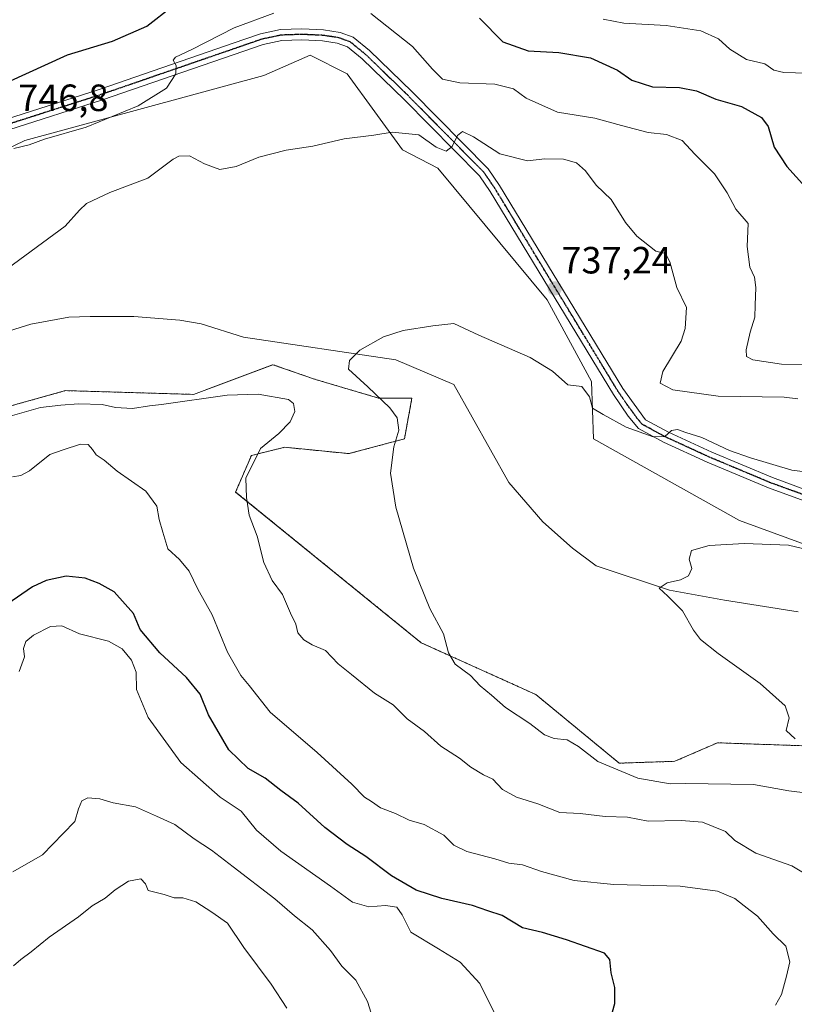
# Model space of a CAD drawing. Units: metres. Extents: x 628044 to 631502, y 4722676 to 4725053.
# Drawn here: x 630949 to 631154, y 4723129 to 4723389 of the extents above; entities that cross this region are included whole.
import ezdxf
from ezdxf.enums import TextEntityAlignment as Align

# ---------------------------------------------------------------- set-up
doc = ezdxf.new("R2010")
doc.units = ezdxf.units.M
doc.header["$MEASUREMENT"] = 0
for name, pattern in [('TRAZO_Y_PUNTO', [1, 0.5, -0.25, 0, -0.25]), ('TRAZOS', [0.75, 0.5, -0.25]), ('TRAZOS2', [0.375, 0.25, -0.125])]:
    doc.linetypes.add(name, pattern=pattern)
for name, color, linetype, lineweight in [('Arbolado forestal', 92, 'TRAZOS', 0), ('Arbolado forestal CxS', 92, 'Continuous', 0), ('Camino', 19, 'Continuous', 0), ('Camino Cxs', 19, 'Continuous', 0), ('Camino eje', 39, 'TRAZO_Y_PUNTO', 13), ('Carátula', 7, 'Continuous', 5), ('Corriente natural lineal', 142, 'Continuous', 13), ('Curva de nivel maestra', 36, 'Continuous', 30), ('Curva de nivel normal', 36, 'Continuous', 0), ('Matorral', 135, 'Continuous', 0), ('Matorral CxS', 135, 'Continuous', 0), ('Prado', 92, 'Continuous', 0), ('Prado CxS', 92, 'Continuous', 0), ('Punto de cota en terreno', 7, 'Continuous', 0), ('Ruta', 19, 'TRAZOS2', 30), ('Rótulo de punto de cota en terreno', 19, 'Continuous', 0)]:
    doc.layers.add(name, color=color, linetype=linetype, lineweight=lineweight)
doc.styles.add('Arial', font='txt', dxfattribs={"height": 0.2})

# ---------------------------------------------------------------- blocks, each defined once
blk = doc.blocks.new('*U153')
at = {"layer": 'Matorral CxS', "color": 135, "linetype": 'Continuous', "lineweight": 0}
blk.add_polyline3d([(631199.55, 4723234.76, 727.95), (631139.41, 4723256.78, 730.96), (631100.77, 4723278.3, 731.92), (631100.28, 4723293.47, 735.48), (631088.55, 4723314.99, 736.89), (631059.7, 4723349.73, 738.57), (631050.41, 4723354.62, 739.04), (631035.74, 4723374.68, 742.13), (631025.95, 4723379.57, 743.23), (631013.73, 4723374.19, 742.44), (630950.65, 4723357.07, 745.64), (630902.48, 4723333.83, 745.39)], dxfattribs=at)
blk = doc.blocks.new('*U155')
at = {"layer": 'Prado CxS', "color": 92, "linetype": 'Continuous', "lineweight": 0}
for points in [[(630902.48, 4723333.83, 745.39), (630950.65, 4723357.07, 745.64), (631013.73, 4723374.19, 742.44), (631025.95, 4723379.57, 743.23), (631035.74, 4723374.68, 742.13), (631050.41, 4723354.62, 739.04), (631059.7, 4723349.73, 738.57), (631088.55, 4723314.99, 736.89), (631100.28, 4723293.47, 735.48), (631100.77, 4723278.3, 731.92), (631139.41, 4723256.78, 730.96), (631199.55, 4723234.76, 727.95)], [(631161.9, 4723197.09, 729.87), (631133.54, 4723198.07, 731.69), (631122.29, 4723193.18, 732.61), (631107.62, 4723192.69, 734.32), (631085.61, 4723210.79, 734), (631055.29, 4723224.49, 735.32), (631006.3, 4723264.26, 740.68), (631010.47, 4723273.92, 740.15), (631019.31, 4723276.08, 739.19), (631036.22, 4723274.39, 736.68), (631050.89, 4723278.3, 734.57), (631052.85, 4723289.06, 734.24), (631044.05, 4723289.06, 734.96), (631027.42, 4723293.96, 735.82), (631016.17, 4723297.87, 736.38), (630995.14, 4723290.04, 739.44), (630961.4, 4723291.02, 739.31), (630935, 4723283.68, 740.16)]]:
    blk.add_polyline3d(points, dxfattribs=at)
blk = doc.blocks.new('*U167')
at = {"layer": 'Curva de nivel normal', "color": 36, "linetype": 'Continuous', "lineweight": 0}
for points in [[(631158.45, 4723162.41, 740), (631153.15, 4723165.63, 740), (631143.69, 4723168.96, 740), (631138.14, 4723172.28, 740), (631135.67, 4723174.69, 740), (631132.42, 4723175.95, 740), (631129.57, 4723177.09, 740), (631124, 4723177.58, 740), (631115.23, 4723177.4, 740), (631109.76, 4723178.4, 740), (631103.89, 4723178.64, 740), (631097.3, 4723179.39, 740), (631091.9, 4723179.64, 740), (631086.1, 4723181.92, 740), (631080.52, 4723183.72, 740), (631076.8, 4723185.78, 740), (631074.22, 4723188.48, 740), (631071.78, 4723189.65, 740), (631068.43, 4723191.62, 740), (631065.43, 4723193.98, 740), (631060.47, 4723197.14, 740), (631056.18, 4723201.04, 740), (631051.64, 4723204.42, 740), (631047.87, 4723208.09, 740), (631043.02, 4723211.14, 740), (631036.89, 4723216.08, 740), (631033.42, 4723218.95, 740), (631030.08, 4723222.42, 740), (631026.48, 4723223.93, 740), (631024.28, 4723225.23, 740), (631022.74, 4723227.06, 740), (631022.23, 4723229.38, 740), (631020.78, 4723232.31, 740), (631018.68, 4723237.21, 740), (631015.99, 4723240.92, 740), (631013.78, 4723245.62, 740), (631012.03, 4723252.62, 740), (631009.89, 4723258.19, 740), (631009.18, 4723262.84, 740), (631009.01, 4723267.95, 740), (631012.86, 4723275.72, 740), (631017.7, 4723279.69, 740), (631020.72, 4723282.77, 740), (631021.96, 4723285.48, 740), (631021.63, 4723287.66, 740), (631020.24, 4723288.71, 740), (631012.28, 4723290.06, 740), (631004.1, 4723289.87, 740), (630986.77, 4723287.34, 740), (630983.6, 4723286.99, 740), (630979.11, 4723286.28, 740), (630974.6, 4723286.59, 740), (630971.1, 4723287.35, 740), (630964.77, 4723287.5, 740), (630960.1, 4723287.17, 740), (630954.74, 4723286.61, 740), (630945.49, 4723283.92, 740)], [(630944.64, 4723322.22, 740), (630961.25, 4723334.44, 740), (630965.03, 4723338.68, 740), (630966.92, 4723340.4, 740), (630973.1, 4723343.36, 740), (630983.1, 4723347.13, 740), (630989.77, 4723352.1, 740), (630991.33, 4723352.94, 740), (630994.1, 4723352.99, 740), (630998.1, 4723350.86, 740), (631002.1, 4723349.38, 740), (631006.43, 4723350.16, 740), (631012.39, 4723352.64, 740), (631019.64, 4723354.47, 740), (631026.71, 4723355.56, 740), (631034.96, 4723357.48, 740), (631042.82, 4723358.45, 740), (631047.66, 4723359.24, 740), (631054.72, 4723358.51, 740), (631059.28, 4723355.29, 740), (631061.93, 4723354.21, 740), (631063.47, 4723355.45, 740), (631064.92, 4723358.4, 740), (631066.25, 4723359.41, 740), (631069.11, 4723358.04, 740), (631076.1, 4723353.55, 740), (631083.35, 4723351.66, 740), (631087.99, 4723352.21, 740), (631092.92, 4723352.11, 740), (631096.28, 4723351.13, 740), (631098.71, 4723349.05, 740), (631101.49, 4723345.29, 740), (631105.51, 4723341.52, 740), (631109.26, 4723335.45, 740), (631112.26, 4723331.78, 740), (631117.26, 4723327.87, 740), (631119.86, 4723327.26, 740), (631120.97, 4723325.03, 740), (631122.83, 4723318.29, 740), (631125.4, 4723312.95, 740), (631125.01, 4723307.4, 740), (631123.96, 4723304.1, 740), (631119.12, 4723296.08, 740), (631118.4, 4723292.99, 740), (631121.76, 4723291.24, 740), (631133.76, 4723289.6, 740), (631151.18, 4723289.33, 740), (631154.74, 4723288.89, 740)]]:
    blk.add_polyline3d(points, dxfattribs=at)
blk = doc.blocks.new('*U170')
at = {"layer": 'Curva de nivel normal', "color": 36, "linetype": 'Continuous', "lineweight": 0}
for points in [[(631148.84, 4723128.85, 745), (631150.43, 4723131.63, 745), (631151.74, 4723136.46, 745), (631152.67, 4723140.26, 745), (631151.59, 4723144.42, 745), (631148.22, 4723147.62, 745), (631144.15, 4723152.34, 745), (631140.61, 4723155.05, 745), (631138.16, 4723157, 745), (631133.52, 4723158.94, 745), (631123.69, 4723160.2, 745), (631106.16, 4723160.68, 745), (631095.7, 4723161.73, 745), (631087.1, 4723164.07, 745), (631082.1, 4723165.9, 745), (631078.43, 4723166.34, 745), (631074.77, 4723167.44, 745), (631067.4, 4723169.42, 745), (631063.97, 4723171.06, 745), (631061.32, 4723173.73, 745), (631056.11, 4723176.48, 745), (631052.12, 4723177.68, 745), (631048.52, 4723179.4, 745), (631044.54, 4723180.87, 745), (631042.15, 4723182.59, 745), (631040.31, 4723183.7, 745), (631036.95, 4723187.19, 745), (631027.87, 4723195.5, 745), (631015.46, 4723206.18, 745), (631009.88, 4723213.15, 745), (631007.65, 4723215.84, 745), (631004.15, 4723221.98, 745), (631000.08, 4723231.82, 745), (630996.31, 4723238.6, 745), (630994, 4723243.4, 745), (630991.47, 4723246.45, 745), (630988.42, 4723249.26, 745), (630987.11, 4723253.63, 745), (630986.15, 4723257, 745), (630985.5, 4723260.52, 745), (630982.61, 4723264.46, 745), (630975, 4723269.74, 745), (630971.61, 4723272.69, 745), (630969.48, 4723274.05, 745), (630968.53, 4723275.5, 745), (630967.38, 4723276.77, 745), (630965.31, 4723276.86, 745), (630960.77, 4723275.39, 745), (630957.24, 4723274.13, 745), (630951.9, 4723269.9, 745), (630949.54, 4723268.63, 745), (630947.34, 4723268.28, 745)], [(630947.77, 4723354.93, 745), (630951.79, 4723355.94, 745), (630955.85, 4723357.36, 745), (630966.79, 4723360.61, 745), (630980.54, 4723366.22, 745), (630988.01, 4723370.89, 745), (630990.5, 4723374.62, 745), (630990.56, 4723376.86, 745), (630989.81, 4723378.26, 745), (630990.39, 4723379.04, 745), (630994.78, 4723381.06, 745), (631005.94, 4723386.8, 745), (631016.43, 4723390.64, 745)], [(631042.05, 4723390.59, 745), (631053.04, 4723381.89, 745), (631058.27, 4723375.88, 745), (631060.91, 4723373.21, 745), (631065.54, 4723372.26, 745), (631074.76, 4723371.9, 745), (631079.67, 4723370.72, 745), (631083.04, 4723368.22, 745), (631091.27, 4723364.5, 745), (631101.18, 4723362.94, 745), (631108.2, 4723360.98, 745), (631115.28, 4723359.19, 745), (631120.12, 4723358.64, 745), (631124.22, 4723357.08, 745), (631127.55, 4723353.41, 745), (631132.74, 4723348.26, 745), (631136.07, 4723343.26, 745), (631138.38, 4723338.9, 745), (631141.69, 4723335.1, 745), (631141.36, 4723329.08, 745), (631142.1, 4723323.6, 745), (631143.31, 4723320.95, 745), (631143.66, 4723318.28, 745), (631143.5, 4723313.57, 745), (631143.45, 4723310.41, 745), (631142.18, 4723306.49, 745), (631141.15, 4723301.76, 745), (631141.24, 4723300.02, 745), (631142.92, 4723299.14, 745), (631150.42, 4723298.02, 745), (631166.78, 4723297.88, 745)]]:
    blk.add_polyline3d(points, dxfattribs=at)
blk = doc.blocks.new('*U184')
at = {"layer": 'Curva de nivel normal', "color": 36, "linetype": 'Continuous', "lineweight": 0}
blk.add_polyline3d([(631154.07, 4723199.13, 730), (631151.65, 4723201.29, 730), (631152.5, 4723204.67, 730), (631151.42, 4723207.81, 730), (631144.86, 4723213.73, 730), (631133.77, 4723221.64, 730), (631129.06, 4723225.36, 730), (631127.23, 4723227.8, 730), (631124.31, 4723232.94, 730), (631120.45, 4723236.81, 730), (631118.14, 4723238.91, 730), (631120.26, 4723240.33, 730), (631123.76, 4723241.06, 730), (631125.93, 4723242.15, 730), (631126.74, 4723244.11, 730), (631126.05, 4723246.58, 730), (631126.7, 4723248.79, 730), (631131.4, 4723250.17, 730), (631140.68, 4723250.65, 730), (631152.27, 4723250.2, 730), (631160.05, 4723248.38, 730)], dxfattribs=at)
blk = doc.blocks.new('*U189')
at = {"layer": 'Curva de nivel normal', "color": 36, "linetype": 'Continuous', "lineweight": 0}
blk.add_polyline3d([(631161.76, 4723184.27, 735), (631152.42, 4723185.36, 735), (631143.1, 4723187.1, 735), (631125.1, 4723187.3, 735), (631121.02, 4723187.21, 735), (631112.56, 4723188.76, 735), (631101.95, 4723193.14, 735), (631096.86, 4723197.08, 735), (631093.86, 4723198.86, 735), (631090.43, 4723199.2, 735), (631087.87, 4723200.18, 735), (631083.96, 4723203.2, 735), (631077.59, 4723207.35, 735), (631073.85, 4723210.62, 735), (631070.9, 4723213.07, 735), (631068.32, 4723215.84, 735), (631064.3, 4723218.82, 735), (631062.54, 4723221.81, 735), (631061.24, 4723226.85, 735), (631057.61, 4723233.49, 735), (631053.24, 4723244.19, 735), (631048.57, 4723260.3, 735), (631047.18, 4723269.22, 735), (631048.11, 4723276.18, 735), (631049.37, 4723280.55, 735), (631048.98, 4723283.83, 735), (631047, 4723286.48, 735), (631041.18, 4723292.03, 735), (631036.12, 4723296.71, 735), (631036.36, 4723298.94, 735), (631039.1, 4723301.68, 735), (631045.34, 4723305.24, 735), (631050.56, 4723306.94, 735), (631058.4, 4723308.12, 735), (631063.95, 4723308.79, 735), (631070.52, 4723305.67, 735), (631084.07, 4723299.8, 735), (631089.98, 4723296.16, 735), (631094.05, 4723292.56, 735), (631097.77, 4723292.12, 735), (631099.77, 4723289.42, 735), (631100.51, 4723286.36, 735), (631103.37, 4723284.7, 735), (631109.48, 4723281.34, 735), (631116.53, 4723278.83, 735), (631119.64, 4723278.88, 735), (631121.4, 4723280.52, 735), (631122.96, 4723280.76, 735), (631125.21, 4723279.94, 735), (631129.45, 4723278.64, 735), (631136.71, 4723275.24, 735), (631142.31, 4723273.26, 735), (631153.16, 4723270.04, 735), (631168.41, 4723268.06, 735)], dxfattribs=at)
blk = doc.blocks.new('*U195')
at = {"layer": 'Curva de nivel normal', "color": 36, "linetype": 'Continuous', "lineweight": 0}
blk.add_polyline3d([(630947.68, 4723139.16, 765), (630949.58, 4723140.85, 765), (630952.3, 4723142.92, 765), (630957.1, 4723146.79, 765), (630964.77, 4723152.17, 765), (630968.46, 4723155.04, 765), (630971.89, 4723157.03, 765), (630974.46, 4723159.3, 765), (630978.02, 4723161.54, 765), (630981.24, 4723162.14, 765), (630982.49, 4723160.87, 765), (630983.18, 4723159.11, 765), (630987.41, 4723158.02, 765), (630990.05, 4723157.16, 765), (630992.35, 4723157.11, 765), (630995.83, 4723156.09, 765), (631000.06, 4723153.32, 765), (631004.13, 4723150.44, 765), (631008.49, 4723144.08, 765), (631015.69, 4723134.36, 765), (631019.86, 4723128, 765)], dxfattribs=at)
blk = doc.blocks.new('*U196')
at = {"layer": 'Curva de nivel normal', "color": 36, "linetype": 'Continuous', "lineweight": 0}
for points in [[(631075.46, 4723125.16, 755), (631070.8, 4723134.52, 755), (631065.63, 4723140.15, 755), (631059.86, 4723143.72, 755), (631052.57, 4723148.1, 755), (631050.28, 4723152.62, 755), (631048.86, 4723154.72, 755), (631045.84, 4723155.08, 755), (631041.49, 4723154.74, 755), (631037.14, 4723156, 755), (631031.34, 4723160.2, 755), (631018.27, 4723169.46, 755), (631011.83, 4723175.02, 755), (631007.78, 4723179.98, 755), (631002.18, 4723183.71, 755), (630991.84, 4723192.86, 755), (630983.23, 4723204.76, 755), (630980.16, 4723212.14, 755), (630980.03, 4723216.69, 755), (630978.77, 4723219.92, 755), (630976.38, 4723222.91, 755), (630972.74, 4723224.89, 755), (630965.08, 4723226.85, 755), (630960.43, 4723228.9, 755), (630957.43, 4723228.74, 755), (630952.88, 4723226.49, 755), (630950.89, 4723224.83, 755), (630950.29, 4723222.96, 755), (630950.51, 4723220.72, 755), (630949.12, 4723216.93, 755)], [(631103.4, 4723389.09, 755), (631108.86, 4723388.05, 755), (631120.01, 4723387.4, 755), (631129.19, 4723386.02, 755), (631133.8, 4723383.92, 755), (631136.78, 4723381.16, 755), (631141.26, 4723378.46, 755), (631146.07, 4723377.26, 755), (631148.44, 4723375.64, 755), (631151.1, 4723374.96, 755), (631157.27, 4723374.8, 755)]]:
    blk.add_polyline3d(points, dxfattribs=at)
blk = doc.blocks.new('*U206')
at = {"layer": 'Curva de nivel normal', "color": 36, "linetype": 'Continuous', "lineweight": 0}
blk.add_polyline3d([(630947.44, 4723164.04, 760), (630955.34, 4723168.46, 760), (630960.74, 4723174.15, 760), (630963.8, 4723177.29, 760), (630964.84, 4723180.63, 760), (630965.7, 4723182.74, 760), (630967.24, 4723183.5, 760), (630970.45, 4723183.31, 760), (630973.92, 4723182.22, 760), (630979.86, 4723181.16, 760), (630985.4, 4723178.71, 760), (630990.24, 4723176.46, 760), (630995.36, 4723172.71, 760), (630999.94, 4723169.74, 760), (631005.62, 4723165.3, 760), (631016.67, 4723156.87, 760), (631021.83, 4723152.36, 760), (631026.49, 4723148.68, 760), (631031.38, 4723143.24, 760), (631034.35, 4723139.08, 760), (631038.02, 4723135.43, 760), (631041.16, 4723129.79, 760), (631042.14, 4723126.72, 760)], dxfattribs=at)
blk = doc.blocks.new('*U221')
at = {"layer": 'Curva de nivel maestra', "color": 36, "linetype": 'Continuous', "lineweight": 30}
for points in [[(631104.77, 4723123.25, 750), (631106.42, 4723129.29, 750), (631106.42, 4723133.46, 750), (631105.52, 4723137.38, 750), (631105.12, 4723140.85, 750), (631103.7, 4723142.52, 750), (631093.69, 4723146.1, 750), (631087.33, 4723148.01, 750), (631082.04, 4723149.23, 750), (631076.7, 4723152.48, 750), (631072.87, 4723153.75, 750), (631068.86, 4723155.13, 750), (631060.76, 4723156.97, 750), (631054, 4723159.2, 750), (631047.47, 4723162.98, 750), (631040.7, 4723168.1, 750), (631035.79, 4723171.19, 750), (631029.85, 4723175.71, 750), (631022.81, 4723182.1, 750), (631018.2, 4723185.44, 750), (631014.06, 4723188.73, 750), (631009.62, 4723191.31, 750), (631004.55, 4723196.25, 750), (630999.12, 4723205.45, 750), (630996.97, 4723210.91, 750), (630993.36, 4723215.33, 750), (630986.3, 4723221.83, 750), (630981.12, 4723228, 750), (630979.31, 4723232.17, 750), (630974.25, 4723237.95, 750), (630970.24, 4723240.11, 750), (630966.61, 4723241.54, 750), (630961.54, 4723242.05, 750), (630956.27, 4723240.93, 750), (630952.67, 4723239.28, 750), (630940.41, 4723230.91, 750)], [(630945.88, 4723372.38, 750), (630961.91, 4723379.64, 750), (630973.83, 4723383.28, 750), (630982.89, 4723387.26, 750), (630989.61, 4723392.5, 750)], [(631070.7, 4723389.35, 750), (631076.85, 4723383.11, 750), (631083.53, 4723380.7, 750), (631091.66, 4723380.24, 750), (631100.02, 4723378.89, 750), (631107.15, 4723375.66, 750), (631110.97, 4723373, 750), (631116.4, 4723371.2, 750), (631123.48, 4723371, 750), (631127.98, 4723370.18, 750), (631133.16, 4723367.94, 750), (631139.88, 4723366.01, 750), (631145.22, 4723363.14, 750), (631146.93, 4723360.74, 750), (631148.53, 4723355.29, 750), (631151.87, 4723350.22, 750), (631160.09, 4723341.11, 750)]]:
    blk.add_polyline3d(points, dxfattribs=at)
blk = doc.blocks.new('5PATER')
at = {"layer": 'Carátula', "linetype": 'Continuous', "lineweight": 5}
h = blk.add_hatch(color=250, dxfattribs=at)
edge = h.paths.add_edge_path()
edge.add_ellipse((0, 0.01), major_axis=(-1.33, -1.34), ratio=0.999422, start_angle=0, end_angle=360)

msp = doc.modelspace()

# ---------------------------------------------------------------- linework, layer by layer
at = {"layer": 'Arbolado forestal', "color": 92, "linetype": 'TRAZOS', "lineweight": 0}
msp.add_polyline3d([(630934.99, 4723283.69, 740.16), (630961.4, 4723291.02, 739.31), (630995.14, 4723290.04, 739.44), (631016.17, 4723297.87, 736.38), (631027.42, 4723293.96, 735.82), (631044.05, 4723289.07, 734.96), (631052.85, 4723289.06, 734.24), (631050.89, 4723278.3, 734.57), (631036.22, 4723274.39, 736.68), (631019.31, 4723276.08, 739.19), (631010.47, 4723273.92, 740.15), (631006.3, 4723264.27, 740.68), (631055.29, 4723224.49, 735.32), (631085.61, 4723210.79, 734), (631107.62, 4723192.69, 734.32), (631122.29, 4723193.18, 732.61), (631133.54, 4723198.07, 731.69), (631161.9, 4723197.09, 729.87), (631184.39, 4723189.26, 729.8), (631187.72, 4723190.26, 729.27), (631203.95, 4723195.14, 727.05), (631227.43, 4723197.58, 725.86), (631226.94, 4723186.82, 726.47), (631221.14, 4723164.44, 727.22)], dxfattribs=at)
at = {"layer": 'Arbolado forestal CxS', "color": 92, "linetype": 'Continuous', "lineweight": 0}
msp.add_polyline3d([(630935, 4723283.68, 740.16), (630961.4, 4723291.02, 739.31), (630995.14, 4723290.04, 739.44), (631016.17, 4723297.87, 736.38), (631027.42, 4723293.96, 735.82), (631044.05, 4723289.06, 734.96), (631052.85, 4723289.06, 734.24), (631050.89, 4723278.3, 734.57), (631036.22, 4723274.39, 736.68), (631019.31, 4723276.08, 739.19), (631010.47, 4723273.92, 740.15), (631006.3, 4723264.26, 740.68), (631055.29, 4723224.49, 735.32), (631085.61, 4723210.79, 734), (631107.62, 4723192.69, 734.32), (631122.29, 4723193.18, 732.61), (631133.54, 4723198.07, 731.69), (631161.9, 4723197.09, 729.87)], dxfattribs=at)
at = {"layer": 'Camino', "color": 19, "linetype": 'Continuous', "lineweight": 0}
for points in [[(630945.53, 4723362.62, 746.61), (630970.27, 4723370.53, 745.93), (631008.44, 4723383.67, 744.21), (631012.84, 4723385.19, 744.27), (631018.16, 4723386.31, 743.99), (631023.78, 4723386.5, 743.77), (631029.55, 4723386.24, 743.66), (631033.88, 4723385.59, 743.48), (631037.31, 4723384.34, 743.34), (631041.66, 4723380.77, 742.97), (631052.93, 4723369.88, 741.85), (631072.97, 4723349.59, 738.65), (631075.98, 4723345.2, 738.22), (631108.52, 4723291.57, 735.92), (631114.58, 4723283.28, 735.21), (631120.62, 4723280.03, 735.2), (631132.03, 4723274.79, 734.64), (631148.07, 4723268.07, 734.11), (631157.34, 4723264.71, 733.99)], [(631156.42, 4723261.97, 733.69), (631147.02, 4723265.37, 733.97), (631130.87, 4723272.14, 734.37), (631119.33, 4723277.44, 734.7), (631112.7, 4723281.01, 734.88), (631110, 4723284.31, 735.33), (631106.09, 4723290, 735.63), (631073.55, 4723343.63, 738.27), (631070.73, 4723347.74, 738.62), (631050.9, 4723367.82, 741.7), (631039.73, 4723378.61, 743.03), (631035.86, 4723381.79, 743.3), (631033.16, 4723382.77, 743.43), (631029.27, 4723383.36, 743.62), (631023.76, 4723383.61, 743.77), (631018.51, 4723383.43, 743.92), (631013.61, 4723382.4, 743.98), (630971.18, 4723367.79, 745.78), (630946.4, 4723359.86, 746.47)]]:
    msp.add_polyline3d(points, dxfattribs=at)
at = {"layer": 'Camino Cxs', "color": 19, "linetype": 'Continuous', "lineweight": 0}
for points in [[(630945.53, 4723362.62, 746.61), (630970.27, 4723370.53, 745.93), (631008.44, 4723383.67, 744.21), (631012.84, 4723385.19, 744.27), (631018.16, 4723386.31, 743.99), (631023.78, 4723386.5, 743.77), (631029.55, 4723386.24, 743.66), (631033.88, 4723385.59, 743.48), (631037.31, 4723384.34, 743.34), (631041.66, 4723380.77, 742.97), (631052.93, 4723369.88, 741.85), (631072.97, 4723349.59, 738.65), (631075.98, 4723345.2, 738.22), (631108.52, 4723291.57, 735.92), (631114.58, 4723283.28, 735.21), (631120.62, 4723280.03, 735.2), (631132.03, 4723274.79, 734.64), (631148.07, 4723268.07, 734.11), (631157.34, 4723264.71, 733.99)], [(631156.42, 4723261.97, 733.69), (631147.02, 4723265.37, 733.97), (631130.87, 4723272.14, 734.37), (631119.33, 4723277.44, 734.7), (631112.7, 4723281.01, 734.88), (631110, 4723284.31, 735.33), (631106.09, 4723290, 735.63), (631073.55, 4723343.63, 738.27), (631070.73, 4723347.74, 738.62), (631050.9, 4723367.82, 741.7), (631039.73, 4723378.61, 743.03), (631035.86, 4723381.79, 743.3), (631033.16, 4723382.77, 743.43), (631029.27, 4723383.36, 743.62), (631023.76, 4723383.61, 743.77), (631018.51, 4723383.43, 743.92), (631013.61, 4723382.4, 743.98), (630971.18, 4723367.79, 745.78), (630946.4, 4723359.86, 746.47)]]:
    msp.add_polyline3d(points, dxfattribs=at)
at = {"layer": 'Camino eje', "color": 39, "linetype": 'TRAZO_Y_PUNTO', "lineweight": 13}
msp.add_polyline3d([(631156.88, 4723263.34, 733.8), (631152.25, 4723265.02, 734.01), (631147.55, 4723266.72, 734.03), (631131.45, 4723273.47, 734.55), (631119.98, 4723278.74, 734.96), (631113.64, 4723282.15, 735.08), (631112.29, 4723283.8, 735.39), (631109.26, 4723287.94, 735.52), (631107.31, 4723290.79, 735.75), (631074.77, 4723344.42, 738.26), (631071.85, 4723348.67, 738.6), (631051.92, 4723368.85, 741.76), (631040.7, 4723379.69, 742.99), (631036.59, 4723383.07, 743.33), (631034.87, 4723383.69, 743.42), (631033.52, 4723384.18, 743.48), (631031.36, 4723384.51, 743.57), (631029.41, 4723384.8, 743.64), (631023.77, 4723385.06, 743.77), (631018.34, 4723384.87, 743.96), (631013.23, 4723383.8, 744.16), (631011.03, 4723383.04, 744.16), (630970.73, 4723369.16, 745.87), (630958.34, 4723365.2, 746.21), (630945.97, 4723361.24, 746.54)], dxfattribs=at)
at = {"layer": 'Corriente natural lineal', "color": 142, "linetype": 'Continuous', "lineweight": 13}
msp.add_polyline3d([(630933.83, 4723302.87, 739.36), (630952.2, 4723308.59, 738.73), (630962.25, 4723310.39, 738.61), (630967.93, 4723310.57, 738.45), (630979.39, 4723310.59, 738.14), (630991.56, 4723309.67, 737.52), (630997.18, 4723308.64, 737.22), (631008.35, 4723305.12, 736.84), (631048.63, 4723299.15, 734.63), (631063.9, 4723292.68, 734.02), (631078.46, 4723266.81, 732.05), (631087.42, 4723256.36, 731.25), (631095.29, 4723249.43, 730.93), (631101.48, 4723244.79, 730.45), (631120.84, 4723238.36, 729.78), (631135.44, 4723235.76, 729.39), (631154.88, 4723232.63, 728.63)], dxfattribs=at)
at = {"layer": 'Matorral', "color": 135, "linetype": 'Continuous', "lineweight": 0}
msp.add_polyline3d([(631227.92, 4723250.91, 730.35), (631221.07, 4723234.27, 726), (631199.55, 4723234.76, 727.95), (631139.41, 4723256.78, 730.96), (631100.77, 4723278.3, 731.92), (631100.28, 4723293.47, 735.48), (631088.55, 4723314.99, 736.89), (631059.7, 4723349.73, 738.57), (631050.4, 4723354.62, 739.04), (631035.73, 4723374.68, 742.13), (631025.95, 4723379.57, 743.23), (631013.73, 4723374.19, 742.44), (630950.65, 4723357.07, 745.64), (630902.48, 4723333.83, 745.39)], dxfattribs=at)
at = {"layer": 'Prado', "color": 92, "linetype": 'Continuous', "lineweight": 0}
for points in [[(631227.92, 4723250.91, 730.35), (631221.07, 4723234.27, 726), (631199.55, 4723234.76, 727.95), (631139.41, 4723256.78, 730.96), (631100.77, 4723278.3, 731.92), (631100.28, 4723293.47, 735.48), (631088.55, 4723314.99, 736.89), (631059.7, 4723349.73, 738.57), (631050.4, 4723354.62, 739.04), (631035.73, 4723374.68, 742.13), (631025.95, 4723379.57, 743.23), (631013.73, 4723374.19, 742.44), (630950.65, 4723357.07, 745.64), (630902.48, 4723333.83, 745.39)], [(630934.99, 4723283.69, 740.16), (630961.4, 4723291.02, 739.31), (630995.14, 4723290.04, 739.44), (631016.17, 4723297.87, 736.38), (631027.42, 4723293.96, 735.82), (631044.05, 4723289.07, 734.96), (631052.85, 4723289.06, 734.24), (631050.89, 4723278.3, 734.57), (631036.22, 4723274.39, 736.68), (631019.31, 4723276.08, 739.19), (631010.47, 4723273.92, 740.15), (631006.3, 4723264.27, 740.68), (631055.29, 4723224.49, 735.32), (631085.61, 4723210.79, 734), (631107.62, 4723192.69, 734.32), (631122.29, 4723193.18, 732.61), (631133.54, 4723198.07, 731.69), (631161.9, 4723197.09, 729.87), (631184.39, 4723189.26, 729.8), (631187.72, 4723190.26, 729.27), (631203.95, 4723195.14, 727.05), (631227.43, 4723197.58, 725.86), (631226.94, 4723186.82, 726.47), (631221.14, 4723164.44, 727.22)]]:
    msp.add_polyline3d(points, dxfattribs=at)
at = {"layer": 'Ruta', "color": 19, "linetype": 'TRAZOS2', "lineweight": 30}
msp.add_polyline3d([(631156.88, 4723263.34, 733.8), (631152.25, 4723265.02, 734.01), (631147.55, 4723266.72, 734.03), (631131.45, 4723273.47, 734.55), (631119.98, 4723278.74, 734.96), (631113.64, 4723282.15, 735.08), (631112.29, 4723283.8, 735.39), (631109.26, 4723287.94, 735.52), (631107.31, 4723290.79, 735.75), (631074.77, 4723344.42, 738.26), (631071.85, 4723348.67, 738.6), (631051.92, 4723368.85, 741.76), (631040.7, 4723379.69, 742.99), (631036.59, 4723383.07, 743.33), (631034.87, 4723383.69, 743.42), (631033.52, 4723384.18, 743.48), (631031.36, 4723384.51, 743.57), (631029.41, 4723384.8, 743.64), (631023.77, 4723385.06, 743.77), (631018.34, 4723384.87, 743.96), (631013.23, 4723383.8, 744.16), (631011.03, 4723383.04, 744.16), (630970.73, 4723369.16, 745.87), (630958.34, 4723365.2, 746.21), (630945.97, 4723361.24, 746.54)], dxfattribs=at)

# ---------------------------------------------------------------- block references
at = {"layer": 'Curva de nivel maestra', "color": 36, "linetype": 'Continuous', "lineweight": 30}
msp.add_blockref('*U221', (0, 0), dxfattribs=at)
at = {"layer": 'Curva de nivel normal', "color": 36, "linetype": 'Continuous', "lineweight": 0}
for name in ['*U184', '*U189', '*U167', '*U196', '*U206', '*U170', '*U195']:
    msp.add_blockref(name, (0, 0), dxfattribs=at)
at = {"layer": 'Matorral CxS', "color": 135, "linetype": 'Continuous', "lineweight": 0}
msp.add_blockref('*U153', (0, 0), dxfattribs=at)
at = {"layer": 'Prado CxS', "color": 92, "linetype": 'Continuous', "lineweight": 0}
msp.add_blockref('*U155', (0, 0), dxfattribs=at)
at = {"layer": 'Punto de cota en terreno', "linetype": 'Continuous', "lineweight": 0}
msp.add_blockref('5PATER', (631090.58, 4723318.01, 737.24), dxfattribs=at)

# ---------------------------------------------------------------- texts
at = {"layer": 'Rótulo de punto de cota en terreno', "color": 19, "linetype": 'Continuous', "lineweight": 0, "style": 'Arial'}
for s, p in [('746,8', (630948.88, 4723362.64)), ('737,24', (631092.34, 4723319.77))]:
    msp.add_text(s, height=7, dxfattribs=at).set_placement(p, align=Align.BOTTOM_LEFT)

doc.saveas('drawing.dxf')
